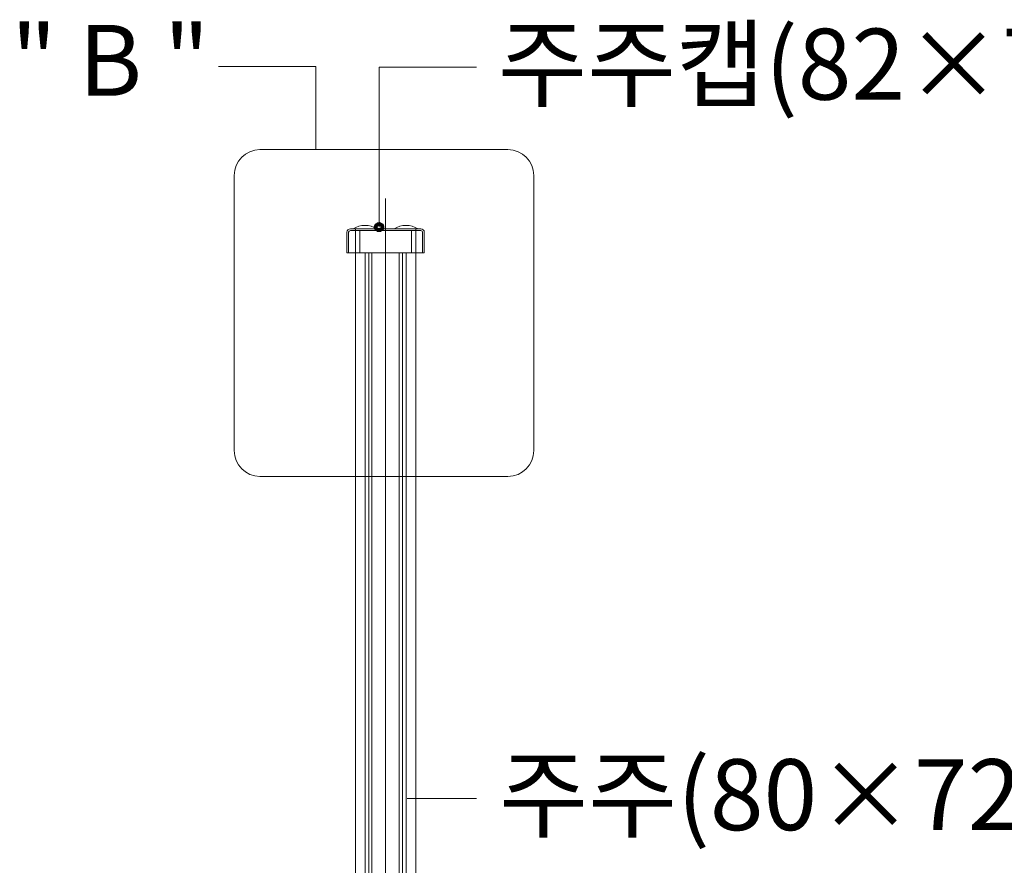
# Model space of a CAD drawing. Units: inches. Extents: x 85 to 875, y 0 to 560.
# Drawn here: x 688 to 774, y 378 to 452 of the extents above; entities that cross this region are included whole.
import ezdxf

# ---------------------------------------------------------------- set-up
doc = ezdxf.new("R2010")
doc.units = ezdxf.units.IN
doc.header["$MEASUREMENT"] = 0
doc.layers.add('캡', color=7, linetype='Continuous')

# ---------------------------------------------------------------- blocks, each defined once
blk = doc.blocks.new('block 1142')
at = {"lineweight": 0}
blk.add_open_spline([(709.383, 440.518), (709.383, 440.518), (730.947, 440.518), (730.947, 440.518), (732.188, 440.518), (733.193, 439.512), (733.193, 438.271), (733.193, 438.271), (733.193, 414.357), (733.193, 414.357), (733.193, 413.117), (732.188, 412.111), (730.947, 412.111), (730.947, 412.111), (709.383, 412.111), (709.383, 412.111), (708.143, 412.111), (707.137, 413.117), (707.137, 414.357), (707.137, 414.357), (707.137, 438.271), (707.137, 438.271), (707.137, 439.512), (708.143, 440.518), (709.383, 440.518)], degree=3, knots=[0, 0, 0, 0, 1, 1, 1, 2, 2, 2, 3, 3, 3, 4, 4, 4, 5, 5, 5, 6, 6, 6, 7, 7, 7, 8, 8, 8, 8], dxfattribs=at)
blk = doc.blocks.new('block 1182')
at = {"lineweight": 0}
blk.add_lwpolyline([(717.692, 431.535), (717.692, 352.907)], dxfattribs=at)
blk = doc.blocks.new('block 1183')
at = {"lineweight": 0}
blk.add_lwpolyline([(718.533, 431.535), (718.533, 352.907)], dxfattribs=at)
blk = doc.blocks.new('block 1184')
at = {"lineweight": 0}
blk.add_lwpolyline([(718.843, 431.535), (718.843, 352.907)], dxfattribs=at)
blk = doc.blocks.new('block 1185')
at = {"lineweight": 0}
blk.add_lwpolyline([(719.118, 431.535), (719.118, 352.907)], dxfattribs=at)
blk = doc.blocks.new('block 1186')
at = {"lineweight": 0}
blk.add_lwpolyline([(721.496, 431.535), (721.496, 352.907)], dxfattribs=at)
blk = doc.blocks.new('block 1187')
at = {"lineweight": 0}
blk.add_lwpolyline([(721.771, 431.535), (721.771, 352.907)], dxfattribs=at)
blk = doc.blocks.new('block 1188')
at = {"lineweight": 0}
blk.add_lwpolyline([(722.081, 431.535), (722.081, 352.907)], dxfattribs=at)
blk = doc.blocks.new('block 1189')
at = {"lineweight": 0}
blk.add_lwpolyline([(722.922, 431.535), (722.922, 352.907)], dxfattribs=at)
blk = doc.blocks.new('block 1190')
at = {"lineweight": 0}
blk.add_lwpolyline([(720.307, 436.267), (720.307, 343.454)], dxfattribs=at)
blk = doc.blocks.new('block 2265')
at = {"lineweight": 0}
blk.add_lwpolyline([(714.226, 447.733), (705.771, 447.733)], dxfattribs=at)
blk = doc.blocks.new('block 2266')
at = {"lineweight": 0}
blk.add_lwpolyline([(714.226, 440.518), (714.226, 447.733)], dxfattribs=at)
blk = doc.blocks.new('block 2359')
at = {"color": 7, "insert": (730.08, 444.867), "char_height": 6.16692, "attachment_point": 7}
blk.add_mtext('\\fGulim|b0|i0|c0|p34;\\W1;주주캡(82×74×14×1.6T)', dxfattribs=at)
blk = doc.blocks.new('block 2360')
at = {"color": 7, "insert": (730.178, 381.351), "char_height": 6.16692, "attachment_point": 7}
blk.add_mtext('\\fGulim|b0|i0|c0|p34;\\W1;주주(80×72×100×2.3T)', dxfattribs=at)
blk = doc.blocks.new('block 2361')
at = {"color": 7, "insert": (687.732, 445.198), "char_height": 6.16692, "attachment_point": 7}
blk.add_mtext('\\fGulim|b0|i0|c0|p34;\\W1;" B "', dxfattribs=at)
blk = doc.blocks.new('block 2365')
at = {"lineweight": 0}
blk.add_lwpolyline([(722.188, 384.092), (728.218, 384.092)], dxfattribs=at)
blk = doc.blocks.new('block 2368')
at = {"color": 7, "lineweight": 80}
blk.add_open_spline([(719.741, 434.057), (719.589, 434.057), (719.466, 433.934), (719.466, 433.782), (719.466, 433.63), (719.589, 433.506), (719.741, 433.506), (719.894, 433.506), (720.017, 433.63), (720.017, 433.782), (720.017, 433.934), (719.894, 434.057), (719.741, 434.057)], degree=3, knots=[0, 0, 0, 0, 1, 1, 1, 2, 2, 2, 3, 3, 3, 4, 4, 4, 4], dxfattribs=at)
blk = doc.blocks.new('block 2367')
blk.add_blockref('block 2368', (0, 0))
blk = doc.blocks.new('block 2366')
at = {"lineweight": 0}
for points in [[(719.741, 433.782), (719.741, 447.675)], [(719.741, 447.675), (728.218, 447.675)]]:
    blk.add_lwpolyline(points, dxfattribs=at)
blk.add_blockref('block 2367', (0, 0))
blk = doc.blocks.new('block 3061')
at = {"layer": '캡', "lineweight": 0}
blk.add_lwpolyline([(722.562, 433.482), (722.562, 431.535)], dxfattribs=at)
blk = doc.blocks.new('block 3062')
at = {"layer": '캡', "lineweight": 0}
blk.add_lwpolyline([(722.922, 433.632), (722.922, 431.535)], dxfattribs=at)
blk = doc.blocks.new('block 3063')
at = {"layer": '캡', "lineweight": 0}
blk.add_lwpolyline([(722.922, 433.482), (722.922, 431.535)], dxfattribs=at)
blk = doc.blocks.new('block 3064')
at = {"layer": '캡', "lineweight": 0}
blk.add_lwpolyline([(723.67, 433.333), (723.67, 431.535)], dxfattribs=at)
blk = doc.blocks.new('block 3065')
at = {"layer": '캡', "lineweight": 0}
blk.add_lwpolyline([(723.521, 433.333), (723.521, 431.535)], dxfattribs=at)
blk = doc.blocks.new('block 3066')
at = {"layer": '캡', "lineweight": 0}
blk.add_open_spline([(723.521, 433.333), (723.521, 433.415), (723.453, 433.482), (723.37, 433.482)], degree=3, dxfattribs=at)
blk = doc.blocks.new('block 3067')
at = {"layer": '캡', "lineweight": 0}
blk.add_open_spline([(723.67, 433.333), (723.67, 433.498), (723.536, 433.632), (723.37, 433.632)], degree=3, dxfattribs=at)
blk = doc.blocks.new('block 3068')
at = {"layer": '캡', "lineweight": 0}
blk.add_open_spline([(719.574, 433.632), (718.933, 434.031), (718.119, 434.031), (717.478, 433.632)], degree=3, dxfattribs=at)
blk = doc.blocks.new('block 3069')
at = {"layer": '캡', "lineweight": 0}
blk.add_lwpolyline([(717.692, 433.632), (717.692, 431.535)], dxfattribs=at)
blk = doc.blocks.new('block 3070')
at = {"layer": '캡', "lineweight": 0}
blk.add_lwpolyline([(717.692, 433.482), (717.692, 431.535)], dxfattribs=at)
blk = doc.blocks.new('block 3071')
at = {"layer": '캡', "lineweight": 0}
blk.add_open_spline([(717.243, 433.482), (717.16, 433.482), (717.094, 433.415), (717.094, 433.333)], degree=3, dxfattribs=at)
blk = doc.blocks.new('block 3072')
at = {"layer": '캡', "lineweight": 0}
blk.add_open_spline([(717.243, 433.632), (717.078, 433.632), (716.943, 433.498), (716.943, 433.333)], degree=3, dxfattribs=at)
blk = doc.blocks.new('block 3073')
at = {"layer": '캡', "lineweight": 0}
blk.add_lwpolyline([(716.943, 433.333), (716.943, 431.535)], dxfattribs=at)
blk = doc.blocks.new('block 3074')
at = {"layer": '캡', "lineweight": 0}
blk.add_lwpolyline([(717.094, 433.333), (717.094, 431.535)], dxfattribs=at)
blk = doc.blocks.new('block 3075')
at = {"layer": '캡', "lineweight": 0}
blk.add_lwpolyline([(718.054, 433.482), (718.054, 431.535)], dxfattribs=at)
blk = doc.blocks.new('block 3076')
at = {"layer": '캡', "lineweight": 0}
blk.add_lwpolyline([(723.37, 433.632), (717.243, 433.632)], dxfattribs=at)
blk = doc.blocks.new('block 3077')
at = {"layer": '캡', "lineweight": 0}
blk.add_lwpolyline([(723.37, 433.482), (717.243, 433.482)], dxfattribs=at)
blk = doc.blocks.new('block 3078')
at = {"layer": '캡', "lineweight": 0}
blk.add_lwpolyline([(723.67, 431.535), (716.943, 431.535)], dxfattribs=at)
blk = doc.blocks.new('block 3079')
at = {"layer": '캡', "lineweight": 0}
blk.add_open_spline([(723.138, 433.632), (722.496, 434.031), (721.683, 434.031), (721.041, 433.632)], degree=3, dxfattribs=at)

msp = doc.modelspace()

# ---------------------------------------------------------------- block references
for name in ['block 2361', 'block 2359', 'block 2265', 'block 2266', 'block 2366', 'block 1142', 'block 1190', 'block 1182', 'block 1183', 'block 1184', 'block 1185', 'block 1186', 'block 1187', 'block 1188', 'block 1189', 'block 2360', 'block 2365']:
    msp.add_blockref(name, (0, 0))
at = {"layer": '캡'}
for name in ['block 3072', 'block 3073', 'block 3071', 'block 3074', 'block 3076', 'block 3077', 'block 3068', 'block 3069', 'block 3070', 'block 3075', 'block 3079', 'block 3061', 'block 3062', 'block 3063', 'block 3067', 'block 3066', 'block 3065', 'block 3064', 'block 3078']:
    msp.add_blockref(name, (0, 0), dxfattribs=at)

doc.saveas('drawing.dxf')
